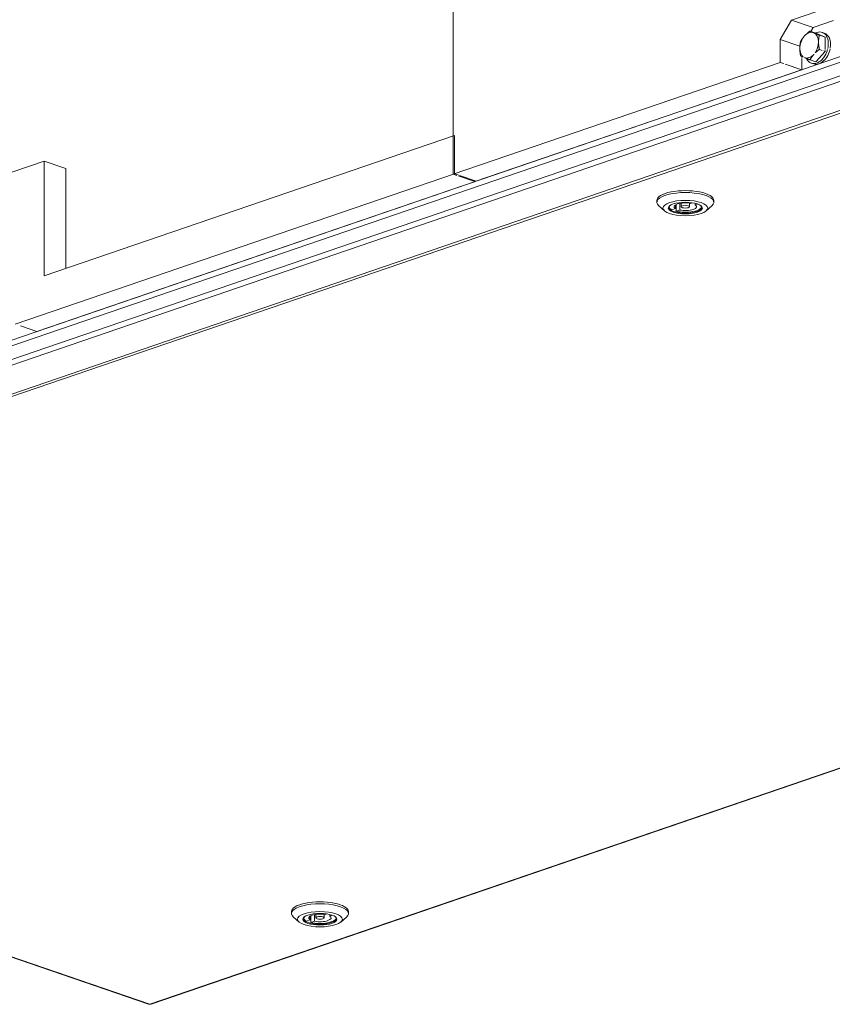
# Model space of a CAD drawing. Units: millimetres. Extents: x 298 to 4804, y 198 to 3343.
# Drawn here: x 4075 to 4395, y 252 to 639 of the extents above; entities that cross this region are included whole.
import ezdxf

# ---------------------------------------------------------------- set-up
doc = ezdxf.new("R2010")
doc.units = ezdxf.units.MM
doc.header["$LTSCALE"] = 12
for name, color, linetype, lineweight in [('CF Exhaust V', 7, 'Continuous', 5), ('CF Extract DE', 7, 'Continuous', 5), ('CF Inlet DI', 7, 'Continuous', 5), ('CF Supply V', 7, 'Continuous', 5), ('CF water Surface', 7, 'Continuous', 5)]:
    doc.layers.add(name, color=color, linetype=linetype, lineweight=lineweight)

msp = doc.modelspace()

# ---------------------------------------------------------------- linework, layer by layer
at = {"layer": 'CF Exhaust V'}
for p, q in [((4245.75, 577.98), (4245.75, 780.2)), ((4393.96, 643.7), (4378.69, 638.48)), ((4378.69, 638.48), (4374.16, 630.92)), ((4378.69, 638.48), (4387.17, 635.58)), ((4387.17, 635.58), (4395.09, 638.29)), ((4388.25, 633.38), (4385.92, 634.18)), ((4386.27, 634.06), (4387.17, 635.58)), ((4374.16, 630.92), (4381.95, 628.26)), ((4374.16, 630.92), (4374.16, 621.9)), ((4388.25, 633.38), (4391.93, 631.82)), ((4391.93, 631.82), (4389.6, 632.61)), ((4390.66, 633.68), (4391.51, 633.39)), ((4391.93, 631.82), (4391.93, 627)), ((4390.72, 626.59), (4389.6, 626.97)), ((4391.93, 626.17), (4391.29, 626.39)), ((4391.93, 626.61), (4391.93, 626.17)), ((3737.2, 398.24), (4402.45, 625.77)), ((4403.5, 623.85), (3738.41, 396.38)), ((4382.65, 623.82), (4382.65, 624.27)), ((4382.65, 619), (4382.65, 623.44)), ((4388.25, 622.1), (4385.92, 622.89)), ((4391.93, 626.17), (4388.25, 622.1)), ((4374.16, 621.9), (4245.75, 577.98)), ((4254.24, 575.08), (4382.65, 619)), ((4374.16, 621.9), (4375.59, 621.41)), ((4376.16, 621.22), (4382.65, 619)), ((4386.52, 621.57), (4387.37, 621.28)), ((4402.98, 616.16), (3738.67, 388.95)), ((4403.13, 618.41), (3739.1, 391.3)), ((3749.99, 381.43), (4402.98, 604.77)), ((4403.78, 604.05), (3750.79, 380.72)), ((4085.1, 538.07), (4246.32, 593.21)), ((4246.32, 593.21), (4246.32, 578.17)), ((4037.58, 566.92), (4085.1, 583.17)), ((4093.58, 580.27), (4085.1, 583.17)), ((4085.1, 583.17), (4085.1, 538.07)), ((4093.58, 580.27), (4093.58, 540.97)), ((4073.78, 519.16), (4246.32, 578.17)), ((4245.75, 577.98), (4247.18, 577.49)), ((4246.32, 578.17), (4247.75, 577.68)), ((4247.75, 577.3), (4254.24, 575.08)), ((4248.31, 577.49), (4254.8, 575.27)), ((4082.27, 516.26), (4254.8, 575.27)), ((4325.75, 566.96), (4325.75, 567.71)), ((4328.75, 563.61), (4326.52, 565.56)), ((4331.65, 564), (4333.11, 564.49)), ((4333.11, 564.49), (4333.11, 565.96)), ((4333.35, 563.42), (4333.35, 566.09)), ((4334.8, 563.91), (4334.8, 566.54)), ((4335.35, 565.23), (4335.35, 566.63)), ((4338.55, 565.23), (4338.55, 566.63)), ((4339.09, 566.54), (4339.77, 566.77)), ((4340.79, 565.96), (4340.79, 566.57)), ((4341.75, 566.29), (4340.79, 565.96)), ((4345.14, 563.6), (4347.38, 565.56)), ((4348.15, 566.96), (4348.15, 567.71)), ((4334.8, 563.91), (4333.35, 563.42)), ((4075.78, 518.48), (4082.27, 516.26)), ((4126.6, 252.15), (4779.59, 475.49)), ((4127.12, 252.14), (4780.11, 475.48)), ((3750.27, 380.71), (4126.08, 252.14)), ((3750.79, 380.72), (4126.6, 252.15)), ((4182.23, 287.74), (4182.23, 288.5)), ((4185.24, 284.39), (4183, 286.35)), ((4189.59, 285.28), (4189.59, 286.75)), ((4189.84, 284.2), (4189.84, 286.88)), ((4191.29, 284.7), (4191.29, 287.33)), ((4191.83, 286.01), (4191.83, 287.42)), ((4195.03, 286.01), (4195.03, 287.42)), ((4195.58, 287.33), (4196.25, 287.56)), ((4197.28, 286.75), (4197.28, 287.36)), ((4198.24, 287.08), (4197.28, 286.75)), ((4201.63, 284.39), (4203.87, 286.35)), ((4204.63, 287.74), (4204.63, 288.49)), ((4188.14, 284.78), (4189.59, 285.28)), ((4191.29, 284.7), (4189.84, 284.2))]:
    msp.add_line(p, q, dxfattribs=at)
for centre, major_axis, ratio, start_param, end_param in [((4385.59, 628.65), (1.68, 4.92), 0.664463, 6.23495, 7.282147), ((4388.59, 627.62), (2.07, 6.06), 0.664463, 4.889597, 6.86735), ((4385.59, 628.65), (-1.68, -4.92), 0.664463, 4.140555, 5.187752), ((4385.59, 628.65), (1.68, 4.92), 0.664463, 5.187752, 6.23495), ((4389.44, 627.33), (2.07, 6.06), 0.664463, 4.989206, 6.283185), ((4385.59, 628.65), (-1.68, -4.92), 0.664463, 5.187752, 6.084433), ((4388.59, 627.62), (-2.07, -6.06), 0.664463, 5.675752, 7.963114), ((4389.44, 627.33), (-2.07, -6.06), 0.664463, 0, 1.781494), ((4385.59, 628.65), (1.68, 4.92), 0.664463, 4.291072, 5.187752), ((4385.59, 628.65), (-1.68, -4.92), 0.664463, 6.223902, 6.23495), ((4385.59, 628.65), (-1.68, -4.92), 0.664463, 6.23495, 7.282147), ((4385.59, 628.65), (1.68, 4.92), 0.664463, 4.140555, 4.151603), ((4336.95, 566.96), (-11.2, 0), 0.342064, 2.769009, 6.655769), ((4336.95, 567.71), (11.2, 0), 0.342064, 0, 3.141593), ((4336.95, 564.93), (-6.44, 0), 0.342064, 5.957859, 9.750105), ((4336.95, 565.23), (-6.4, 0), 0.342064, 0.023034, 0.596799), ((4336.95, 565.23), (-4.4, 0), 0.342064, 4.203234, 6.792374), ((4336.95, 565.23), (6.4, 0), 0.342064, 4.115624, 6.260151), ((4336.95, 565.23), (4.4, 0), 0.342064, 4.203234, 6.792374), ((4193.43, 287.74), (-11.2, 0), 0.342064, 2.769009, 6.655769), ((4193.43, 288.5), (11.2, 0), 0.342064, 0, 3.141593), ((4193.43, 285.71), (-6.44, 0), 0.342064, 5.957859, 9.750105), ((4193.43, 286.01), (-4.4, 0), 0.342064, 4.203234, 6.792374), ((4193.43, 286.01), (4.4, 0), 0.342064, 4.203234, 6.792374), ((4193.43, 286.01), (-6.4, 0), 0.342064, 0.023034, 0.596799), ((4193.43, 286.01), (6.4, 0), 0.342064, 4.115624, 6.260151), ((4126.6, 253.65), (-0.52, -1.51), 0.66444, 0, 0.475415), ((4126.6, 253.65), (0.52, -1.51), 0.664463, 5.807756, 6.283185)]:
    msp.add_ellipse(centre, major_axis=major_axis, ratio=ratio, start_param=start_param, end_param=end_param, dxfattribs=at)
for centre, major_axis in [((4336.95, 564.7), (8.8, 0)), ((4336.95, 564.7), (-6.68, 0)), ((4336.95, 565.23), (-1.6, 0)), ((4193.43, 285.49), (-8.8, 0)), ((4193.43, 285.49), (6.68, 0)), ((4193.43, 286.01), (1.6, 0))]:
    msp.add_ellipse(centre, major_axis=major_axis, ratio=0.342064, dxfattribs=at)
for points, weights in [([(4383.75, 632.25), (4384.61, 633.2), (4385.92, 634.18)], [1, 1.0379548493, 1]), ([(4385.92, 634.18), (4386.58, 633.87), (4387.43, 633.51)], [1, 1.0379548493, 1]), ([(4382.24, 630.1), (4382.9, 631.3), (4383.75, 632.25)], [1, 1.0379548493, 1]), ([(4387.43, 633.51), (4388.28, 633.15), (4389.6, 632.61)], [1, 1.0379548493, 1]), ([(4389.6, 632.61), (4389.27, 631.21), (4389.27, 629.91)], [1, 1.0379548493, 1]), ([(4381.91, 627.39), (4381.91, 628.7), (4382.24, 630.1)], [1, 1.0379548493, 1]), ([(4382.24, 624.46), (4381.91, 626.08), (4381.91, 627.39)], [1, 1.0379548493, 1]), ([(4389.6, 626.97), (4388.7, 626.3), (4388.03, 625.67)], [1, 1.0256900593, 1.01660305275]), ([(4389.27, 629.91), (4389.27, 628.6), (4389.6, 626.97)], [1, 1.0379548493, 1]), ([(4383.22, 624.02), (4382.69, 624.25), (4382.24, 624.46)], [1.01660305275, 1.0256900593, 1]), ([(4383.75, 623.79), (4383.73, 623.79), (4383.72, 623.8)], [1, 1.00076414162, 1.00149751446]), ([(4385.92, 622.89), (4384.61, 623.42), (4383.75, 623.79)], [1, 1.0379548493, 1]), ([(4387.43, 625.04), (4386.58, 624.1), (4385.92, 622.89)], [1, 1.0379548493, 1]), ([(4387.46, 625.08), (4387.45, 625.06), (4387.43, 625.04)], [1.00149751446, 1.00076414162, 1])]:
    msp.add_rational_spline(points, weights, degree=2, dxfattribs=at)
at = {"layer": 'CF Extract DE'}
for p, q in [((4245.75, 577.98), (4245.75, 780.2)), ((4393.96, 643.7), (4378.69, 638.48)), ((4378.69, 638.48), (4374.16, 630.92)), ((4378.69, 638.48), (4387.17, 635.58)), ((4387.17, 635.58), (4395.09, 638.29)), ((4388.25, 633.38), (4385.92, 634.18)), ((4386.27, 634.06), (4387.17, 635.58)), ((4374.16, 630.92), (4381.95, 628.26)), ((4374.16, 630.92), (4374.16, 621.9)), ((4388.25, 633.38), (4391.93, 631.82)), ((4391.93, 631.82), (4389.6, 632.61)), ((4390.66, 633.68), (4391.51, 633.39)), ((4391.93, 631.82), (4391.93, 627)), ((4390.72, 626.59), (4389.6, 626.97)), ((4391.93, 626.17), (4391.29, 626.39)), ((4391.93, 626.61), (4391.93, 626.17)), ((3737.2, 398.24), (4402.45, 625.77)), ((4403.5, 623.85), (3738.41, 396.38)), ((4382.65, 623.82), (4382.65, 624.27)), ((4382.65, 619), (4382.65, 623.44)), ((4388.25, 622.1), (4385.92, 622.89)), ((4391.93, 626.17), (4388.25, 622.1)), ((4374.16, 621.9), (4245.75, 577.98)), ((4254.24, 575.08), (4382.65, 619)), ((4374.16, 621.9), (4375.59, 621.41)), ((4376.16, 621.22), (4382.65, 619)), ((4386.52, 621.57), (4387.37, 621.28)), ((4402.98, 616.16), (3738.67, 388.95)), ((4403.13, 618.41), (3739.1, 391.3)), ((3749.99, 381.43), (4402.98, 604.77)), ((4403.78, 604.05), (3750.79, 380.72)), ((4085.1, 538.07), (4246.32, 593.21)), ((4246.32, 593.21), (4246.32, 578.17)), ((4037.58, 566.92), (4085.1, 583.17)), ((4093.58, 580.27), (4085.1, 583.17)), ((4085.1, 583.17), (4085.1, 538.07)), ((4093.58, 580.27), (4093.58, 540.97)), ((4073.78, 519.16), (4246.32, 578.17)), ((4245.75, 577.98), (4247.18, 577.49)), ((4246.32, 578.17), (4247.75, 577.68)), ((4247.75, 577.3), (4254.24, 575.08)), ((4248.31, 577.49), (4254.8, 575.27)), ((4082.27, 516.26), (4254.8, 575.27)), ((4325.75, 566.96), (4325.75, 567.71)), ((4328.75, 563.61), (4326.52, 565.56)), ((4331.65, 564), (4333.11, 564.49)), ((4333.11, 564.49), (4333.11, 565.96)), ((4333.35, 563.42), (4333.35, 566.09)), ((4334.8, 563.91), (4334.8, 566.54)), ((4335.35, 565.23), (4335.35, 566.63)), ((4338.55, 565.23), (4338.55, 566.63)), ((4339.09, 566.54), (4339.77, 566.77)), ((4340.79, 565.96), (4340.79, 566.57)), ((4341.75, 566.29), (4340.79, 565.96)), ((4345.14, 563.6), (4347.38, 565.56)), ((4348.15, 566.96), (4348.15, 567.71)), ((4334.8, 563.91), (4333.35, 563.42)), ((4075.78, 518.48), (4082.27, 516.26)), ((4126.6, 252.15), (4779.59, 475.49)), ((4127.12, 252.14), (4780.11, 475.48)), ((3750.27, 380.71), (4126.08, 252.14)), ((3750.79, 380.72), (4126.6, 252.15)), ((4182.23, 287.74), (4182.23, 288.5)), ((4185.24, 284.39), (4183, 286.35)), ((4189.59, 285.28), (4189.59, 286.75)), ((4189.84, 284.2), (4189.84, 286.88)), ((4191.29, 284.7), (4191.29, 287.33)), ((4191.83, 286.01), (4191.83, 287.42)), ((4195.03, 286.01), (4195.03, 287.42)), ((4195.58, 287.33), (4196.25, 287.56)), ((4197.28, 286.75), (4197.28, 287.36)), ((4198.24, 287.08), (4197.28, 286.75)), ((4201.63, 284.39), (4203.87, 286.35)), ((4204.63, 287.74), (4204.63, 288.49)), ((4188.14, 284.78), (4189.59, 285.28)), ((4191.29, 284.7), (4189.84, 284.2))]:
    msp.add_line(p, q, dxfattribs=at)
for centre, major_axis, ratio, start_param, end_param in [((4385.59, 628.65), (1.68, 4.92), 0.664463, 6.23495, 7.282147), ((4388.59, 627.62), (2.07, 6.06), 0.664463, 4.889597, 6.86735), ((4385.59, 628.65), (-1.68, -4.92), 0.664463, 4.140555, 5.187752), ((4385.59, 628.65), (1.68, 4.92), 0.664463, 5.187752, 6.23495), ((4389.44, 627.33), (2.07, 6.06), 0.664463, 4.989206, 6.283185), ((4385.59, 628.65), (-1.68, -4.92), 0.664463, 5.187752, 6.084433), ((4388.59, 627.62), (-2.07, -6.06), 0.664463, 5.675752, 7.963114), ((4389.44, 627.33), (-2.07, -6.06), 0.664463, 0, 1.781494), ((4385.59, 628.65), (1.68, 4.92), 0.664463, 4.291072, 5.187752), ((4385.59, 628.65), (-1.68, -4.92), 0.664463, 6.223902, 6.23495), ((4385.59, 628.65), (-1.68, -4.92), 0.664463, 6.23495, 7.282147), ((4385.59, 628.65), (1.68, 4.92), 0.664463, 4.140555, 4.151603), ((4336.95, 566.96), (-11.2, 0), 0.342064, 2.769009, 6.655769), ((4336.95, 567.71), (11.2, 0), 0.342064, 0, 3.141593), ((4336.95, 564.93), (-6.44, 0), 0.342064, 5.957859, 9.750105), ((4336.95, 565.23), (-6.4, 0), 0.342064, 0.023034, 0.596799), ((4336.95, 565.23), (-4.4, 0), 0.342064, 4.203234, 6.792374), ((4336.95, 565.23), (6.4, 0), 0.342064, 4.115624, 6.260151), ((4336.95, 565.23), (4.4, 0), 0.342064, 4.203234, 6.792374), ((4193.43, 287.74), (-11.2, 0), 0.342064, 2.769009, 6.655769), ((4193.43, 288.5), (11.2, 0), 0.342064, 0, 3.141593), ((4193.43, 285.71), (-6.44, 0), 0.342064, 5.957859, 9.750105), ((4193.43, 286.01), (-4.4, 0), 0.342064, 4.203234, 6.792374), ((4193.43, 286.01), (4.4, 0), 0.342064, 4.203234, 6.792374), ((4193.43, 286.01), (-6.4, 0), 0.342064, 0.023034, 0.596799), ((4193.43, 286.01), (6.4, 0), 0.342064, 4.115624, 6.260151), ((4126.6, 253.65), (-0.52, -1.51), 0.66444, 0, 0.475415), ((4126.6, 253.65), (0.52, -1.51), 0.664463, 5.807756, 6.283185)]:
    msp.add_ellipse(centre, major_axis=major_axis, ratio=ratio, start_param=start_param, end_param=end_param, dxfattribs=at)
for centre, major_axis in [((4336.95, 564.7), (8.8, 0)), ((4336.95, 564.7), (-6.68, 0)), ((4336.95, 565.23), (-1.6, 0)), ((4193.43, 285.49), (-8.8, 0)), ((4193.43, 285.49), (6.68, 0)), ((4193.43, 286.01), (1.6, 0))]:
    msp.add_ellipse(centre, major_axis=major_axis, ratio=0.342064, dxfattribs=at)
for points, weights in [([(4383.75, 632.25), (4384.61, 633.2), (4385.92, 634.18)], [1, 1.0379548493, 1]), ([(4385.92, 634.18), (4386.58, 633.87), (4387.43, 633.51)], [1, 1.0379548493, 1]), ([(4382.24, 630.1), (4382.9, 631.3), (4383.75, 632.25)], [1, 1.0379548493, 1]), ([(4387.43, 633.51), (4388.28, 633.15), (4389.6, 632.61)], [1, 1.0379548493, 1]), ([(4389.6, 632.61), (4389.27, 631.21), (4389.27, 629.91)], [1, 1.0379548493, 1]), ([(4381.91, 627.39), (4381.91, 628.7), (4382.24, 630.1)], [1, 1.0379548493, 1]), ([(4382.24, 624.46), (4381.91, 626.08), (4381.91, 627.39)], [1, 1.0379548493, 1]), ([(4389.6, 626.97), (4388.7, 626.3), (4388.03, 625.67)], [1, 1.0256900593, 1.01660305275]), ([(4389.27, 629.91), (4389.27, 628.6), (4389.6, 626.97)], [1, 1.0379548493, 1]), ([(4383.22, 624.02), (4382.69, 624.25), (4382.24, 624.46)], [1.01660305275, 1.0256900593, 1]), ([(4383.75, 623.79), (4383.73, 623.79), (4383.72, 623.8)], [1, 1.00076414162, 1.00149751446]), ([(4385.92, 622.89), (4384.61, 623.42), (4383.75, 623.79)], [1, 1.0379548493, 1]), ([(4387.43, 625.04), (4386.58, 624.1), (4385.92, 622.89)], [1, 1.0379548493, 1]), ([(4387.46, 625.08), (4387.45, 625.06), (4387.43, 625.04)], [1.00149751446, 1.00076414162, 1])]:
    msp.add_rational_spline(points, weights, degree=2, dxfattribs=at)
at = {"layer": 'CF Inlet DI'}
for p, q in [((4245.75, 577.98), (4245.75, 780.2)), ((4393.96, 643.7), (4378.69, 638.48)), ((4378.69, 638.48), (4374.16, 630.92)), ((4378.69, 638.48), (4387.17, 635.58)), ((4387.17, 635.58), (4395.09, 638.29)), ((4388.25, 633.38), (4385.92, 634.18)), ((4386.27, 634.06), (4387.17, 635.58)), ((4374.16, 630.92), (4381.95, 628.26)), ((4374.16, 630.92), (4374.16, 621.9)), ((4388.25, 633.38), (4391.93, 631.82)), ((4391.93, 631.82), (4389.6, 632.61)), ((4390.66, 633.68), (4391.51, 633.39)), ((4391.93, 631.82), (4391.93, 627)), ((4390.72, 626.59), (4389.6, 626.97)), ((4391.93, 626.17), (4391.29, 626.39)), ((4391.93, 626.61), (4391.93, 626.17)), ((3737.2, 398.24), (4402.45, 625.77)), ((4403.5, 623.85), (3738.41, 396.38)), ((4382.65, 623.82), (4382.65, 624.27)), ((4382.65, 619), (4382.65, 623.44)), ((4388.25, 622.1), (4385.92, 622.89)), ((4391.93, 626.17), (4388.25, 622.1)), ((4374.16, 621.9), (4245.75, 577.98)), ((4254.24, 575.08), (4382.65, 619)), ((4374.16, 621.9), (4375.59, 621.41)), ((4376.16, 621.22), (4382.65, 619)), ((4386.52, 621.57), (4387.37, 621.28)), ((4402.98, 616.16), (3738.67, 388.95)), ((4403.13, 618.41), (3739.1, 391.3)), ((3749.99, 381.43), (4402.98, 604.77)), ((4403.78, 604.05), (3750.79, 380.72)), ((4085.1, 538.07), (4246.32, 593.21)), ((4246.32, 593.21), (4246.32, 578.17)), ((4037.58, 566.92), (4085.1, 583.17)), ((4093.58, 580.27), (4085.1, 583.17)), ((4085.1, 583.17), (4085.1, 538.07)), ((4093.58, 580.27), (4093.58, 540.97)), ((4073.78, 519.16), (4246.32, 578.17)), ((4245.75, 577.98), (4247.18, 577.49)), ((4246.32, 578.17), (4247.75, 577.68)), ((4247.75, 577.3), (4254.24, 575.08)), ((4248.31, 577.49), (4254.8, 575.27)), ((4082.27, 516.26), (4254.8, 575.27)), ((4325.75, 566.96), (4325.75, 567.71)), ((4328.75, 563.61), (4326.52, 565.56)), ((4331.65, 564), (4333.11, 564.49)), ((4333.11, 564.49), (4333.11, 565.96)), ((4333.35, 563.42), (4333.35, 566.09)), ((4334.8, 563.91), (4334.8, 566.54)), ((4335.35, 565.23), (4335.35, 566.63)), ((4338.55, 565.23), (4338.55, 566.63)), ((4339.09, 566.54), (4339.77, 566.77)), ((4340.79, 565.96), (4340.79, 566.57)), ((4341.75, 566.29), (4340.79, 565.96)), ((4345.14, 563.6), (4347.38, 565.56)), ((4348.15, 566.96), (4348.15, 567.71)), ((4334.8, 563.91), (4333.35, 563.42)), ((4075.78, 518.48), (4082.27, 516.26)), ((4126.6, 252.15), (4779.59, 475.49)), ((4127.12, 252.14), (4780.11, 475.48)), ((3750.27, 380.71), (4126.08, 252.14)), ((3750.79, 380.72), (4126.6, 252.15)), ((4182.23, 287.74), (4182.23, 288.5)), ((4185.24, 284.39), (4183, 286.35)), ((4189.59, 285.28), (4189.59, 286.75)), ((4189.84, 284.2), (4189.84, 286.88)), ((4191.29, 284.7), (4191.29, 287.33)), ((4191.83, 286.01), (4191.83, 287.42)), ((4195.03, 286.01), (4195.03, 287.42)), ((4195.58, 287.33), (4196.25, 287.56)), ((4197.28, 286.75), (4197.28, 287.36)), ((4198.24, 287.08), (4197.28, 286.75)), ((4201.63, 284.39), (4203.87, 286.35)), ((4204.63, 287.74), (4204.63, 288.49)), ((4188.14, 284.78), (4189.59, 285.28)), ((4191.29, 284.7), (4189.84, 284.2))]:
    msp.add_line(p, q, dxfattribs=at)
for centre, major_axis, ratio, start_param, end_param in [((4385.59, 628.65), (1.68, 4.92), 0.664463, 6.23495, 7.282147), ((4388.59, 627.62), (2.07, 6.06), 0.664463, 4.889597, 6.86735), ((4385.59, 628.65), (-1.68, -4.92), 0.664463, 4.140555, 5.187752), ((4385.59, 628.65), (1.68, 4.92), 0.664463, 5.187752, 6.23495), ((4389.44, 627.33), (2.07, 6.06), 0.664463, 4.989206, 6.283185), ((4385.59, 628.65), (-1.68, -4.92), 0.664463, 5.187752, 6.084433), ((4388.59, 627.62), (-2.07, -6.06), 0.664463, 5.675752, 7.963114), ((4389.44, 627.33), (-2.07, -6.06), 0.664463, 0, 1.781494), ((4385.59, 628.65), (1.68, 4.92), 0.664463, 4.291072, 5.187752), ((4385.59, 628.65), (-1.68, -4.92), 0.664463, 6.223902, 6.23495), ((4385.59, 628.65), (-1.68, -4.92), 0.664463, 6.23495, 7.282147), ((4385.59, 628.65), (1.68, 4.92), 0.664463, 4.140555, 4.151603), ((4336.95, 566.96), (-11.2, 0), 0.342064, 2.769009, 6.655769), ((4336.95, 567.71), (11.2, 0), 0.342064, 0, 3.141593), ((4336.95, 564.93), (-6.44, 0), 0.342064, 5.957859, 9.750105), ((4336.95, 565.23), (-6.4, 0), 0.342064, 0.023034, 0.596799), ((4336.95, 565.23), (-4.4, 0), 0.342064, 4.203234, 6.792374), ((4336.95, 565.23), (6.4, 0), 0.342064, 4.115624, 6.260151), ((4336.95, 565.23), (4.4, 0), 0.342064, 4.203234, 6.792374), ((4193.43, 287.74), (-11.2, 0), 0.342064, 2.769009, 6.655769), ((4193.43, 288.5), (11.2, 0), 0.342064, 0, 3.141593), ((4193.43, 285.71), (-6.44, 0), 0.342064, 5.957859, 9.750105), ((4193.43, 286.01), (-4.4, 0), 0.342064, 4.203234, 6.792374), ((4193.43, 286.01), (4.4, 0), 0.342064, 4.203234, 6.792374), ((4193.43, 286.01), (-6.4, 0), 0.342064, 0.023034, 0.596799), ((4193.43, 286.01), (6.4, 0), 0.342064, 4.115624, 6.260151), ((4126.6, 253.65), (-0.52, -1.51), 0.66444, 0, 0.475415), ((4126.6, 253.65), (0.52, -1.51), 0.664463, 5.807756, 6.283185)]:
    msp.add_ellipse(centre, major_axis=major_axis, ratio=ratio, start_param=start_param, end_param=end_param, dxfattribs=at)
for centre, major_axis in [((4336.95, 564.7), (8.8, 0)), ((4336.95, 564.7), (-6.68, 0)), ((4336.95, 565.23), (-1.6, 0)), ((4193.43, 285.49), (-8.8, 0)), ((4193.43, 285.49), (6.68, 0)), ((4193.43, 286.01), (1.6, 0))]:
    msp.add_ellipse(centre, major_axis=major_axis, ratio=0.342064, dxfattribs=at)
for points, weights in [([(4383.75, 632.25), (4384.61, 633.2), (4385.92, 634.18)], [1, 1.0379548493, 1]), ([(4385.92, 634.18), (4386.58, 633.87), (4387.43, 633.51)], [1, 1.0379548493, 1]), ([(4382.24, 630.1), (4382.9, 631.3), (4383.75, 632.25)], [1, 1.0379548493, 1]), ([(4387.43, 633.51), (4388.28, 633.15), (4389.6, 632.61)], [1, 1.0379548493, 1]), ([(4389.6, 632.61), (4389.27, 631.21), (4389.27, 629.91)], [1, 1.0379548493, 1]), ([(4381.91, 627.39), (4381.91, 628.7), (4382.24, 630.1)], [1, 1.0379548493, 1]), ([(4382.24, 624.46), (4381.91, 626.08), (4381.91, 627.39)], [1, 1.0379548493, 1]), ([(4389.6, 626.97), (4388.7, 626.3), (4388.03, 625.67)], [1, 1.0256900593, 1.01660305275]), ([(4389.27, 629.91), (4389.27, 628.6), (4389.6, 626.97)], [1, 1.0379548493, 1]), ([(4383.22, 624.02), (4382.69, 624.25), (4382.24, 624.46)], [1.01660305275, 1.0256900593, 1]), ([(4383.75, 623.79), (4383.73, 623.79), (4383.72, 623.8)], [1, 1.00076414162, 1.00149751446]), ([(4385.92, 622.89), (4384.61, 623.42), (4383.75, 623.79)], [1, 1.0379548493, 1]), ([(4387.43, 625.04), (4386.58, 624.1), (4385.92, 622.89)], [1, 1.0379548493, 1]), ([(4387.46, 625.08), (4387.45, 625.06), (4387.43, 625.04)], [1.00149751446, 1.00076414162, 1])]:
    msp.add_rational_spline(points, weights, degree=2, dxfattribs=at)
at = {"layer": 'CF Supply V'}
for p, q in [((4245.75, 577.98), (4245.75, 780.2)), ((4393.96, 643.7), (4378.69, 638.48)), ((4378.69, 638.48), (4374.16, 630.92)), ((4378.69, 638.48), (4387.17, 635.58)), ((4387.17, 635.58), (4395.09, 638.29)), ((4388.25, 633.38), (4385.92, 634.18)), ((4386.27, 634.06), (4387.17, 635.58)), ((4374.16, 630.92), (4381.95, 628.26)), ((4374.16, 630.92), (4374.16, 621.9)), ((4388.25, 633.38), (4391.93, 631.82)), ((4391.93, 631.82), (4389.6, 632.61)), ((4390.66, 633.68), (4391.51, 633.39)), ((4391.93, 631.82), (4391.93, 627)), ((4390.72, 626.59), (4389.6, 626.97)), ((4391.93, 626.17), (4391.29, 626.39)), ((4391.93, 626.61), (4391.93, 626.17)), ((3737.2, 398.24), (4402.45, 625.77)), ((4403.5, 623.85), (3738.41, 396.38)), ((4382.65, 623.82), (4382.65, 624.27)), ((4382.65, 619), (4382.65, 623.44)), ((4388.25, 622.1), (4385.92, 622.89)), ((4391.93, 626.17), (4388.25, 622.1)), ((4374.16, 621.9), (4245.75, 577.98)), ((4254.24, 575.08), (4382.65, 619)), ((4374.16, 621.9), (4375.59, 621.41)), ((4376.16, 621.22), (4382.65, 619)), ((4386.52, 621.57), (4387.37, 621.28)), ((4402.98, 616.16), (3738.67, 388.95)), ((4403.13, 618.41), (3739.1, 391.3)), ((3749.99, 381.43), (4402.98, 604.77)), ((4403.78, 604.05), (3750.79, 380.72)), ((4085.1, 538.07), (4246.32, 593.21)), ((4246.32, 593.21), (4246.32, 578.17)), ((4037.58, 566.92), (4085.1, 583.17)), ((4093.58, 580.27), (4085.1, 583.17)), ((4085.1, 583.17), (4085.1, 538.07)), ((4093.58, 580.27), (4093.58, 540.97)), ((4073.78, 519.16), (4246.32, 578.17)), ((4245.75, 577.98), (4247.18, 577.49)), ((4246.32, 578.17), (4247.75, 577.68)), ((4247.75, 577.3), (4254.24, 575.08)), ((4248.31, 577.49), (4254.8, 575.27)), ((4082.27, 516.26), (4254.8, 575.27)), ((4325.75, 566.96), (4325.75, 567.71)), ((4328.75, 563.61), (4326.52, 565.56)), ((4331.65, 564), (4333.11, 564.49)), ((4333.11, 564.49), (4333.11, 565.96)), ((4333.35, 563.42), (4333.35, 566.09)), ((4334.8, 563.91), (4334.8, 566.54)), ((4335.35, 565.23), (4335.35, 566.63)), ((4338.55, 565.23), (4338.55, 566.63)), ((4339.09, 566.54), (4339.77, 566.77)), ((4340.79, 565.96), (4340.79, 566.57)), ((4341.75, 566.29), (4340.79, 565.96)), ((4345.14, 563.6), (4347.38, 565.56)), ((4348.15, 566.96), (4348.15, 567.71)), ((4334.8, 563.91), (4333.35, 563.42)), ((4075.78, 518.48), (4082.27, 516.26)), ((4126.6, 252.15), (4779.59, 475.49)), ((4127.12, 252.14), (4780.11, 475.48)), ((3750.27, 380.71), (4126.08, 252.14)), ((3750.79, 380.72), (4126.6, 252.15)), ((4182.23, 287.74), (4182.23, 288.5)), ((4185.24, 284.39), (4183, 286.35)), ((4189.59, 285.28), (4189.59, 286.75)), ((4189.84, 284.2), (4189.84, 286.88)), ((4191.29, 284.7), (4191.29, 287.33)), ((4191.83, 286.01), (4191.83, 287.42)), ((4195.03, 286.01), (4195.03, 287.42)), ((4195.58, 287.33), (4196.25, 287.56)), ((4197.28, 286.75), (4197.28, 287.36)), ((4198.24, 287.08), (4197.28, 286.75)), ((4201.63, 284.39), (4203.87, 286.35)), ((4204.63, 287.74), (4204.63, 288.49)), ((4188.14, 284.78), (4189.59, 285.28)), ((4191.29, 284.7), (4189.84, 284.2))]:
    msp.add_line(p, q, dxfattribs=at)
for centre, major_axis, ratio, start_param, end_param in [((4385.59, 628.65), (1.68, 4.92), 0.664463, 6.23495, 7.282147), ((4388.59, 627.62), (2.07, 6.06), 0.664463, 4.889597, 6.86735), ((4385.59, 628.65), (-1.68, -4.92), 0.664463, 4.140555, 5.187752), ((4385.59, 628.65), (1.68, 4.92), 0.664463, 5.187752, 6.23495), ((4389.44, 627.33), (2.07, 6.06), 0.664463, 4.989206, 6.283185), ((4385.59, 628.65), (-1.68, -4.92), 0.664463, 5.187752, 6.084433), ((4388.59, 627.62), (-2.07, -6.06), 0.664463, 5.675752, 7.963114), ((4389.44, 627.33), (-2.07, -6.06), 0.664463, 0, 1.781494), ((4385.59, 628.65), (1.68, 4.92), 0.664463, 4.291072, 5.187752), ((4385.59, 628.65), (-1.68, -4.92), 0.664463, 6.223902, 6.23495), ((4385.59, 628.65), (-1.68, -4.92), 0.664463, 6.23495, 7.282147), ((4385.59, 628.65), (1.68, 4.92), 0.664463, 4.140555, 4.151603), ((4336.95, 566.96), (-11.2, 0), 0.342064, 2.769009, 6.655769), ((4336.95, 567.71), (11.2, 0), 0.342064, 0, 3.141593), ((4336.95, 564.93), (-6.44, 0), 0.342064, 5.957859, 9.750105), ((4336.95, 565.23), (-6.4, 0), 0.342064, 0.023034, 0.596799), ((4336.95, 565.23), (-4.4, 0), 0.342064, 4.203234, 6.792374), ((4336.95, 565.23), (6.4, 0), 0.342064, 4.115624, 6.260151), ((4336.95, 565.23), (4.4, 0), 0.342064, 4.203234, 6.792374), ((4193.43, 287.74), (-11.2, 0), 0.342064, 2.769009, 6.655769), ((4193.43, 288.5), (11.2, 0), 0.342064, 0, 3.141593), ((4193.43, 285.71), (-6.44, 0), 0.342064, 5.957859, 9.750105), ((4193.43, 286.01), (-4.4, 0), 0.342064, 4.203234, 6.792374), ((4193.43, 286.01), (4.4, 0), 0.342064, 4.203234, 6.792374), ((4193.43, 286.01), (-6.4, 0), 0.342064, 0.023034, 0.596799), ((4193.43, 286.01), (6.4, 0), 0.342064, 4.115624, 6.260151), ((4126.6, 253.65), (-0.52, -1.51), 0.66444, 0, 0.475415), ((4126.6, 253.65), (0.52, -1.51), 0.664463, 5.807756, 6.283185)]:
    msp.add_ellipse(centre, major_axis=major_axis, ratio=ratio, start_param=start_param, end_param=end_param, dxfattribs=at)
for centre, major_axis in [((4336.95, 564.7), (8.8, 0)), ((4336.95, 564.7), (-6.68, 0)), ((4336.95, 565.23), (-1.6, 0)), ((4193.43, 285.49), (-8.8, 0)), ((4193.43, 285.49), (6.68, 0)), ((4193.43, 286.01), (1.6, 0))]:
    msp.add_ellipse(centre, major_axis=major_axis, ratio=0.342064, dxfattribs=at)
for points, weights in [([(4383.75, 632.25), (4384.61, 633.2), (4385.92, 634.18)], [1, 1.0379548493, 1]), ([(4385.92, 634.18), (4386.58, 633.87), (4387.43, 633.51)], [1, 1.0379548493, 1]), ([(4382.24, 630.1), (4382.9, 631.3), (4383.75, 632.25)], [1, 1.0379548493, 1]), ([(4387.43, 633.51), (4388.28, 633.15), (4389.6, 632.61)], [1, 1.0379548493, 1]), ([(4389.6, 632.61), (4389.27, 631.21), (4389.27, 629.91)], [1, 1.0379548493, 1]), ([(4381.91, 627.39), (4381.91, 628.7), (4382.24, 630.1)], [1, 1.0379548493, 1]), ([(4382.24, 624.46), (4381.91, 626.08), (4381.91, 627.39)], [1, 1.0379548493, 1]), ([(4389.6, 626.97), (4388.7, 626.3), (4388.03, 625.67)], [1, 1.0256900593, 1.01660305275]), ([(4389.27, 629.91), (4389.27, 628.6), (4389.6, 626.97)], [1, 1.0379548493, 1]), ([(4383.22, 624.02), (4382.69, 624.25), (4382.24, 624.46)], [1.01660305275, 1.0256900593, 1]), ([(4383.75, 623.79), (4383.73, 623.79), (4383.72, 623.8)], [1, 1.00076414162, 1.00149751446]), ([(4385.92, 622.89), (4384.61, 623.42), (4383.75, 623.79)], [1, 1.0379548493, 1]), ([(4387.43, 625.04), (4386.58, 624.1), (4385.92, 622.89)], [1, 1.0379548493, 1]), ([(4387.46, 625.08), (4387.45, 625.06), (4387.43, 625.04)], [1.00149751446, 1.00076414162, 1])]:
    msp.add_rational_spline(points, weights, degree=2, dxfattribs=at)
at = {"layer": 'CF water Surface'}
for p, q in [((4245.75, 577.98), (4245.75, 780.2)), ((4393.96, 643.7), (4378.69, 638.48)), ((4378.69, 638.48), (4374.16, 630.92)), ((4378.69, 638.48), (4387.17, 635.58)), ((4387.17, 635.58), (4395.09, 638.29)), ((4388.25, 633.38), (4385.92, 634.18)), ((4386.27, 634.06), (4387.17, 635.58)), ((4374.16, 630.92), (4381.95, 628.26)), ((4374.16, 630.92), (4374.16, 621.9)), ((4388.25, 633.38), (4391.93, 631.82)), ((4391.93, 631.82), (4389.6, 632.61)), ((4390.66, 633.68), (4391.51, 633.39)), ((4391.93, 631.82), (4391.93, 627)), ((4390.72, 626.59), (4389.6, 626.97)), ((4391.93, 626.17), (4391.29, 626.39)), ((4391.93, 626.61), (4391.93, 626.17)), ((3737.2, 398.24), (4402.45, 625.77)), ((4403.5, 623.85), (3738.41, 396.38)), ((4382.65, 623.82), (4382.65, 624.27)), ((4382.65, 619), (4382.65, 623.44)), ((4388.25, 622.1), (4385.92, 622.89)), ((4391.93, 626.17), (4388.25, 622.1)), ((4374.16, 621.9), (4245.75, 577.98)), ((4254.24, 575.08), (4382.65, 619)), ((4374.16, 621.9), (4375.59, 621.41)), ((4376.16, 621.22), (4382.65, 619)), ((4386.52, 621.57), (4387.37, 621.28)), ((4402.98, 616.16), (3738.67, 388.95)), ((4403.13, 618.41), (3739.1, 391.3)), ((3749.99, 381.43), (4402.98, 604.77)), ((4403.78, 604.05), (3750.79, 380.72)), ((4085.1, 538.07), (4246.32, 593.21)), ((4246.32, 593.21), (4246.32, 578.17)), ((4037.58, 566.92), (4085.1, 583.17)), ((4093.58, 580.27), (4085.1, 583.17)), ((4085.1, 583.17), (4085.1, 538.07)), ((4093.58, 580.27), (4093.58, 540.97)), ((4073.78, 519.16), (4246.32, 578.17)), ((4245.75, 577.98), (4247.18, 577.49)), ((4246.32, 578.17), (4247.75, 577.68)), ((4247.75, 577.3), (4254.24, 575.08)), ((4248.31, 577.49), (4254.8, 575.27)), ((4082.27, 516.26), (4254.8, 575.27)), ((4325.75, 566.96), (4325.75, 567.71)), ((4328.75, 563.61), (4326.52, 565.56)), ((4331.65, 564), (4333.11, 564.49)), ((4333.11, 564.49), (4333.11, 565.96)), ((4333.35, 563.42), (4333.35, 566.09)), ((4334.8, 563.91), (4334.8, 566.54)), ((4335.35, 565.23), (4335.35, 566.63)), ((4338.55, 565.23), (4338.55, 566.63)), ((4339.09, 566.54), (4339.77, 566.77)), ((4340.79, 565.96), (4340.79, 566.57)), ((4341.75, 566.29), (4340.79, 565.96)), ((4345.14, 563.6), (4347.38, 565.56)), ((4348.15, 566.96), (4348.15, 567.71)), ((4334.8, 563.91), (4333.35, 563.42)), ((4075.78, 518.48), (4082.27, 516.26)), ((4126.6, 252.15), (4779.59, 475.49)), ((4127.12, 252.14), (4780.11, 475.48)), ((3750.27, 380.71), (4126.08, 252.14)), ((3750.79, 380.72), (4126.6, 252.15)), ((4182.23, 287.74), (4182.23, 288.5)), ((4185.24, 284.39), (4183, 286.35)), ((4189.59, 285.28), (4189.59, 286.75)), ((4189.84, 284.2), (4189.84, 286.88)), ((4191.29, 284.7), (4191.29, 287.33)), ((4191.83, 286.01), (4191.83, 287.42)), ((4195.03, 286.01), (4195.03, 287.42)), ((4195.58, 287.33), (4196.25, 287.56)), ((4197.28, 286.75), (4197.28, 287.36)), ((4198.24, 287.08), (4197.28, 286.75)), ((4201.63, 284.39), (4203.87, 286.35)), ((4204.63, 287.74), (4204.63, 288.49)), ((4188.14, 284.78), (4189.59, 285.28)), ((4191.29, 284.7), (4189.84, 284.2))]:
    msp.add_line(p, q, dxfattribs=at)
for centre, major_axis, ratio, start_param, end_param in [((4385.59, 628.65), (1.68, 4.92), 0.664463, 6.23495, 7.282147), ((4388.59, 627.62), (2.07, 6.06), 0.664463, 4.889597, 6.86735), ((4385.59, 628.65), (-1.68, -4.92), 0.664463, 4.140555, 5.187752), ((4385.59, 628.65), (1.68, 4.92), 0.664463, 5.187752, 6.23495), ((4389.44, 627.33), (2.07, 6.06), 0.664463, 4.989206, 6.283185), ((4385.59, 628.65), (-1.68, -4.92), 0.664463, 5.187752, 6.084433), ((4388.59, 627.62), (-2.07, -6.06), 0.664463, 5.675752, 7.963114), ((4389.44, 627.33), (-2.07, -6.06), 0.664463, 0, 1.781494), ((4385.59, 628.65), (1.68, 4.92), 0.664463, 4.291072, 5.187752), ((4385.59, 628.65), (-1.68, -4.92), 0.664463, 6.223902, 6.23495), ((4385.59, 628.65), (-1.68, -4.92), 0.664463, 6.23495, 7.282147), ((4385.59, 628.65), (1.68, 4.92), 0.664463, 4.140555, 4.151603), ((4336.95, 566.96), (-11.2, 0), 0.342064, 2.769009, 6.655769), ((4336.95, 567.71), (11.2, 0), 0.342064, 0, 3.141593), ((4336.95, 564.93), (-6.44, 0), 0.342064, 5.957859, 9.750105), ((4336.95, 565.23), (-6.4, 0), 0.342064, 0.023034, 0.596799), ((4336.95, 565.23), (-4.4, 0), 0.342064, 4.203234, 6.792374), ((4336.95, 565.23), (6.4, 0), 0.342064, 4.115624, 6.260151), ((4336.95, 565.23), (4.4, 0), 0.342064, 4.203234, 6.792374), ((4193.43, 287.74), (-11.2, 0), 0.342064, 2.769009, 6.655769), ((4193.43, 288.5), (11.2, 0), 0.342064, 0, 3.141593), ((4193.43, 285.71), (-6.44, 0), 0.342064, 5.957859, 9.750105), ((4193.43, 286.01), (-4.4, 0), 0.342064, 4.203234, 6.792374), ((4193.43, 286.01), (4.4, 0), 0.342064, 4.203234, 6.792374), ((4193.43, 286.01), (-6.4, 0), 0.342064, 0.023034, 0.596799), ((4193.43, 286.01), (6.4, 0), 0.342064, 4.115624, 6.260151), ((4126.6, 253.65), (-0.52, -1.51), 0.66444, 0, 0.475415), ((4126.6, 253.65), (0.52, -1.51), 0.664463, 5.807756, 6.283185)]:
    msp.add_ellipse(centre, major_axis=major_axis, ratio=ratio, start_param=start_param, end_param=end_param, dxfattribs=at)
for centre, major_axis in [((4336.95, 564.7), (8.8, 0)), ((4336.95, 564.7), (-6.68, 0)), ((4336.95, 565.23), (-1.6, 0)), ((4193.43, 285.49), (-8.8, 0)), ((4193.43, 285.49), (6.68, 0)), ((4193.43, 286.01), (1.6, 0))]:
    msp.add_ellipse(centre, major_axis=major_axis, ratio=0.342064, dxfattribs=at)
for points, weights in [([(4383.75, 632.25), (4384.61, 633.2), (4385.92, 634.18)], [1, 1.0379548493, 1]), ([(4385.92, 634.18), (4386.58, 633.87), (4387.43, 633.51)], [1, 1.0379548493, 1]), ([(4382.24, 630.1), (4382.9, 631.3), (4383.75, 632.25)], [1, 1.0379548493, 1]), ([(4387.43, 633.51), (4388.28, 633.15), (4389.6, 632.61)], [1, 1.0379548493, 1]), ([(4389.6, 632.61), (4389.27, 631.21), (4389.27, 629.91)], [1, 1.0379548493, 1]), ([(4381.91, 627.39), (4381.91, 628.7), (4382.24, 630.1)], [1, 1.0379548493, 1]), ([(4382.24, 624.46), (4381.91, 626.08), (4381.91, 627.39)], [1, 1.0379548493, 1]), ([(4389.6, 626.97), (4388.7, 626.3), (4388.03, 625.67)], [1, 1.0256900593, 1.01660305275]), ([(4389.27, 629.91), (4389.27, 628.6), (4389.6, 626.97)], [1, 1.0379548493, 1]), ([(4383.22, 624.02), (4382.69, 624.25), (4382.24, 624.46)], [1.01660305275, 1.0256900593, 1]), ([(4383.75, 623.79), (4383.73, 623.79), (4383.72, 623.8)], [1, 1.00076414162, 1.00149751446]), ([(4385.92, 622.89), (4384.61, 623.42), (4383.75, 623.79)], [1, 1.0379548493, 1]), ([(4387.43, 625.04), (4386.58, 624.1), (4385.92, 622.89)], [1, 1.0379548493, 1]), ([(4387.46, 625.08), (4387.45, 625.06), (4387.43, 625.04)], [1.00149751446, 1.00076414162, 1])]:
    msp.add_rational_spline(points, weights, degree=2, dxfattribs=at)

doc.saveas('drawing.dxf')
